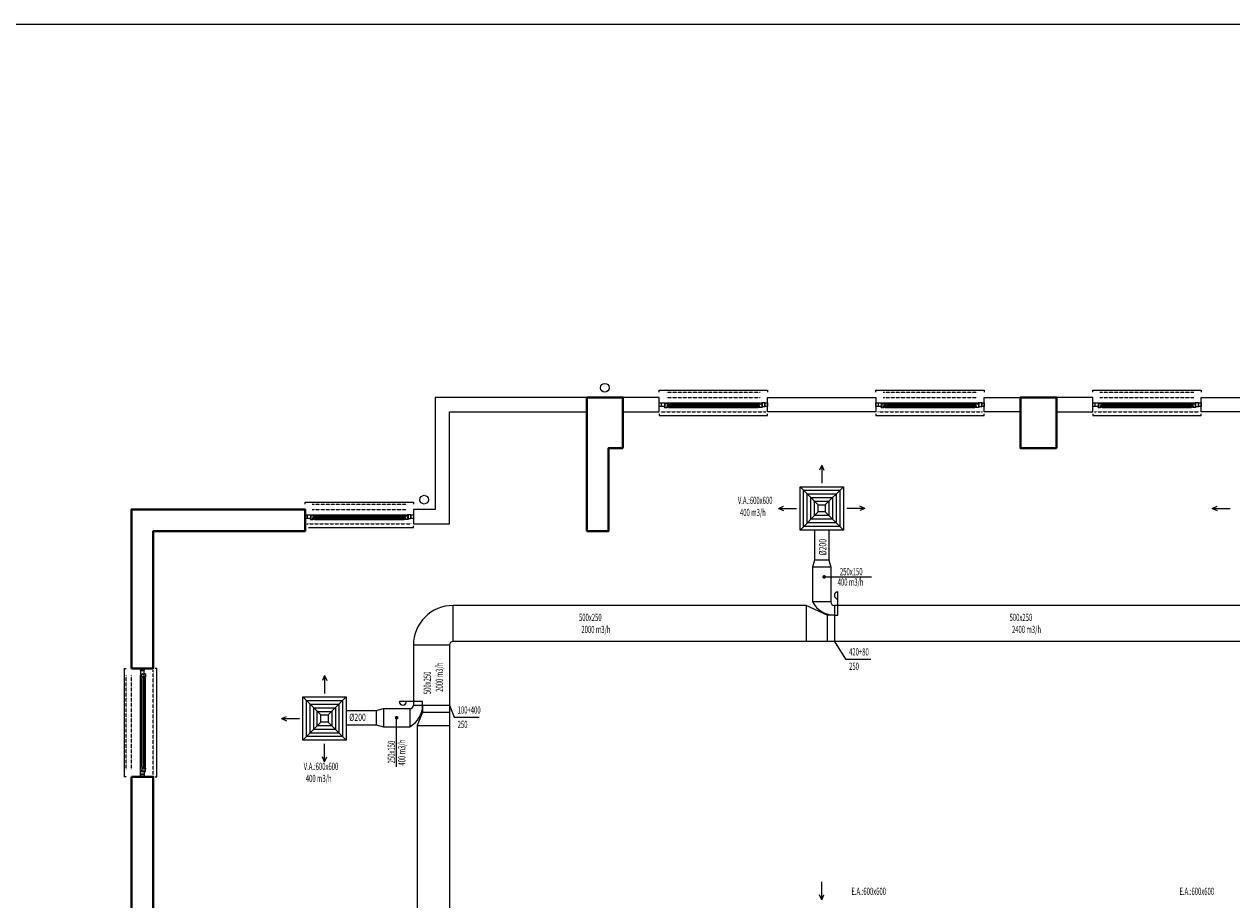
# Model space of a CAD drawing. Units: millimetres. Extents: x 94160 to 1060089, y -552221 to -198546.
# Drawn here: x 696249 to 729675, y -421514 to -397275 of the extents above; entities that cross this region are included whole.
import ezdxf

# ---------------------------------------------------------------- set-up
doc = ezdxf.new("R2010")
doc.units = ezdxf.units.MM
doc.header["$LTSCALE"] = 30
doc.linetypes.add('HIDDEN2', pattern=[0.1875, 0.125, -0.0625])
for name, color, linetype in [('BAŞLIK', 1, 'Continuous'), ('KAPENMER', 2, 'Continuous'), ('T-AYR', 7, 'Continuous'), ('T-EMİŞ', 121, 'Continuous'), ('T-ÜFLEME', 30, 'Continuous')]:
    doc.layers.add(name, color=color, linetype=linetype)
doc.layers.add('DUVAR', color=4, linetype='Continuous', lineweight=25)
doc.layers.add('KOLON', color=5, linetype='Continuous', lineweight=40)
doc.styles.add('ayr', font='WTURKCE.SHX', dxfattribs={"width": 0.6, "height": 10})
doc.styles.add('not', font='WTURKCE.SHX', dxfattribs={"width": 0.6, "height": 10})
doc.styles.add('YAZI2', font='wturkce.shx', dxfattribs={"height": 20})
doc.linetypes.add('ZIGZAG', pattern='A,0.0001,-0.2,[131,ltypeshp.shx,S=0.2,R=0,X=-0.2,Y=0],-0.4,[131,ltypeshp.shx,S=0.2,R=180,X=0.2,Y=0],-0.2', length=0.8001)

msp = doc.modelspace()

# ---------------------------------------------------------------- linework, layer by layer
at = {"layer": 'BAŞLIK'}
msp.add_line((570114.04, -397275.43), (897579.69, -397275.43), dxfattribs=at)
at = {"layer": 'DUVAR'}
for points in [[(708023.01, -408007.51), (711823.01, -408007.51), (711823.01, -407607.51), (707623.01, -407607.51), (707623.01, -410707.51), (707023.01, -410707.51), (707023.01, -411107.51), (708023.01, -411107.51), (708023.01, -408007.51)], [(713823.01, -408007.51), (713823.01, -407607.51), (712823.01, -407607.51), (712823.01, -408007.51), (713823.01, -408007.51)], [(716823.01, -408007.51), (716823.01, -407607.51), (719823.01, -407607.51), (719823.01, -408007.51), (716823.01, -408007.51)], [(722823.01, -408007.51), (722823.01, -407607.51), (723823.01, -407607.51), (723823.01, -408007.51), (722823.01, -408007.51)], [(725823.01, -408007.51), (725823.01, -407607.51), (724823.01, -407607.51), (724823.01, -408007.51), (725823.01, -408007.51)], [(728823.01, -408007.51), (728823.01, -407607.51), (731823.01, -407607.51), (731823.01, -408007.51), (728823.01, -408007.51)]]:
    msp.add_lwpolyline(points, dxfattribs=at)
at = {"layer": 'KAPENMER'}
for p, q in [((713823.01, -407457.51), (713823.01, -407407.51)), ((713823.01, -407407.51), (716823.01, -407407.51)), ((716823.01, -407407.51), (716823.01, -407457.51)), ((719823.01, -407457.51), (719823.01, -407407.51)), ((719823.01, -407407.51), (722823.01, -407407.51)), ((722823.01, -407407.51), (722823.01, -407457.51)), ((725823.01, -407457.51), (725823.01, -407407.51)), ((725823.01, -407407.51), (728823.01, -407407.51)), ((728823.01, -407407.51), (728823.01, -407457.51)), ((713823.01, -407757.51), (713883.01, -407757.51)), ((713823.01, -407857.51), (713823.01, -407757.51)), ((713883.01, -407757.51), (713883.01, -407857.51)), ((713893.01, -407857.51), (713893.01, -407757.51)), ((713893.01, -407757.51), (713893.01, -407757.51)), ((713893.01, -407757.51), (713893.01, -407757.51)), ((713893.01, -407757.51), (713993.01, -407757.51)), ((713993.01, -407777.51), (713973.01, -407777.51)), ((713973.01, -407777.51), (713973.01, -407857.51)), ((714063.01, -407787.51), (713983.01, -407787.51)), ((713983.01, -407787.51), (713983.01, -407867.51)), ((713993.01, -407757.51), (713993.01, -407777.51)), ((714013.01, -407757.51), (716633.01, -407757.51)), ((714063.01, -407827.51), (714063.01, -407787.51)), ((714083.01, -407787.51), (716563.01, -407787.51)), ((716583.01, -407827.51), (716583.01, -407787.51)), ((716583.01, -407787.51), (716663.01, -407787.51)), ((716753.01, -407757.51), (716653.01, -407757.51)), ((716653.01, -407757.51), (716653.01, -407777.51)), ((716653.01, -407777.51), (716673.01, -407777.51)), ((716663.01, -407787.51), (716663.01, -407867.51)), ((716673.01, -407777.51), (716673.01, -407857.51)), ((716753.01, -407857.51), (716753.01, -407757.51)), ((716753.01, -407757.51), (716753.01, -407757.51)), ((716753.01, -407757.51), (716753.01, -407757.51)), ((716763.01, -407757.51), (716823.01, -407757.51)), ((716763.01, -407857.51), (716763.01, -407757.51)), ((716823.01, -407757.51), (716823.01, -407857.51)), ((719823.01, -407757.51), (719883.01, -407757.51)), ((719823.01, -407857.51), (719823.01, -407757.51)), ((719883.01, -407757.51), (719883.01, -407857.51)), ((719893.01, -407857.51), (719893.01, -407757.51)), ((719893.01, -407757.51), (719893.01, -407757.51)), ((719893.01, -407757.51), (719893.01, -407757.51)), ((719893.01, -407757.51), (719993.01, -407757.51)), ((719993.01, -407777.51), (719973.01, -407777.51)), ((719973.01, -407777.51), (719973.01, -407857.51)), ((720063.01, -407787.51), (719983.01, -407787.51)), ((719983.01, -407787.51), (719983.01, -407867.51)), ((719993.01, -407757.51), (719993.01, -407777.51)), ((720013.01, -407757.51), (722633.01, -407757.51)), ((720063.01, -407827.51), (720063.01, -407787.51)), ((720083.01, -407787.51), (722563.01, -407787.51)), ((722583.01, -407827.51), (722583.01, -407787.51)), ((722583.01, -407787.51), (722663.01, -407787.51)), ((722753.01, -407757.51), (722653.01, -407757.51)), ((722653.01, -407757.51), (722653.01, -407777.51)), ((722653.01, -407777.51), (722673.01, -407777.51)), ((722663.01, -407787.51), (722663.01, -407867.51)), ((722673.01, -407777.51), (722673.01, -407857.51)), ((722753.01, -407857.51), (722753.01, -407757.51)), ((722753.01, -407757.51), (722753.01, -407757.51)), ((722753.01, -407757.51), (722753.01, -407757.51)), ((722763.01, -407757.51), (722823.01, -407757.51)), ((722763.01, -407857.51), (722763.01, -407757.51)), ((722823.01, -407757.51), (722823.01, -407857.51)), ((725823.01, -407757.51), (725883.01, -407757.51)), ((725823.01, -407857.51), (725823.01, -407757.51)), ((725883.01, -407757.51), (725883.01, -407857.51)), ((725893.01, -407857.51), (725893.01, -407757.51)), ((725893.01, -407757.51), (725893.01, -407757.51)), ((725893.01, -407757.51), (725893.01, -407757.51)), ((725893.01, -407757.51), (725993.01, -407757.51)), ((725993.01, -407777.51), (725973.01, -407777.51)), ((725973.01, -407777.51), (725973.01, -407857.51)), ((726063.01, -407787.51), (725983.01, -407787.51)), ((725983.01, -407787.51), (725983.01, -407867.51)), ((725993.01, -407757.51), (725993.01, -407777.51)), ((726013.01, -407757.51), (728633.01, -407757.51)), ((726063.01, -407827.51), (726063.01, -407787.51)), ((726083.01, -407787.51), (728563.01, -407787.51)), ((728583.01, -407827.51), (728583.01, -407787.51)), ((728583.01, -407787.51), (728663.01, -407787.51)), ((728753.01, -407757.51), (728653.01, -407757.51)), ((728653.01, -407757.51), (728653.01, -407777.51)), ((728653.01, -407777.51), (728673.01, -407777.51)), ((728663.01, -407787.51), (728663.01, -407867.51)), ((728673.01, -407777.51), (728673.01, -407857.51)), ((728753.01, -407857.51), (728753.01, -407757.51)), ((728753.01, -407757.51), (728753.01, -407757.51)), ((728753.01, -407757.51), (728753.01, -407757.51)), ((728763.01, -407757.51), (728823.01, -407757.51)), ((728763.01, -407857.51), (728763.01, -407757.51)), ((728823.01, -407757.51), (728823.01, -407857.51)), ((713883.01, -407857.51), (713823.01, -407857.51)), ((713823.01, -408057.51), (713823.01, -408107.51)), ((713823.01, -408107.51), (716823.01, -408107.51)), ((713973.01, -407857.51), (713893.01, -407857.51)), ((713983.01, -407867.51), (713963.01, -407867.51)), ((713963.01, -407867.51), (713973.01, -407887.51)), ((713973.01, -407887.51), (714043.01, -407887.51)), ((714043.01, -407887.51), (714043.01, -407827.51)), ((714043.01, -407827.51), (714063.01, -407827.51)), ((716603.01, -407827.51), (714043.01, -407827.51)), ((714043.01, -407827.51), (714043.01, -407837.51)), ((714043.01, -407857.51), (714043.01, -407837.51)), ((714043.01, -407837.51), (714063.01, -407837.51)), ((714043.01, -407837.51), (716603.01, -407837.51)), ((714063.01, -407857.51), (714043.01, -407857.51)), ((716603.01, -407857.51), (714043.01, -407857.51)), ((714043.01, -407857.51), (714043.01, -407867.51)), ((714043.01, -407887.51), (714043.01, -407867.51)), ((714043.01, -407867.51), (714063.01, -407867.51)), ((714043.01, -407867.51), (716603.01, -407867.51)), ((714063.01, -407887.51), (714043.01, -407887.51)), ((714063.01, -407837.51), (714063.01, -407857.51)), ((714063.01, -407867.51), (714063.01, -407887.51)), ((714083.01, -407887.51), (716563.01, -407887.51)), ((716603.01, -407827.51), (716583.01, -407827.51)), ((716583.01, -407857.51), (716583.01, -407837.51)), ((716583.01, -407837.51), (716603.01, -407837.51)), ((716603.01, -407857.51), (716583.01, -407857.51)), ((716583.01, -407887.51), (716583.01, -407867.51)), ((716583.01, -407867.51), (716603.01, -407867.51)), ((716603.01, -407887.51), (716583.01, -407887.51)), ((716603.01, -407887.51), (716603.01, -407827.51)), ((716603.01, -407837.51), (716603.01, -407827.51)), ((716603.01, -407837.51), (716603.01, -407857.51)), ((716603.01, -407867.51), (716603.01, -407857.51)), ((716603.01, -407867.51), (716603.01, -407887.51)), ((716673.01, -407887.51), (716603.01, -407887.51)), ((716663.01, -407867.51), (716683.01, -407867.51)), ((716673.01, -407857.51), (716753.01, -407857.51)), ((716683.01, -407867.51), (716673.01, -407887.51)), ((716823.01, -407857.51), (716763.01, -407857.51)), ((716823.01, -408107.51), (716823.01, -408057.51)), ((719883.01, -407857.51), (719823.01, -407857.51)), ((719823.01, -408057.51), (719823.01, -408107.51)), ((719823.01, -408107.51), (722823.01, -408107.51)), ((719973.01, -407857.51), (719893.01, -407857.51)), ((719983.01, -407867.51), (719963.01, -407867.51)), ((719963.01, -407867.51), (719973.01, -407887.51)), ((719973.01, -407887.51), (720043.01, -407887.51)), ((720043.01, -407887.51), (720043.01, -407827.51)), ((720043.01, -407827.51), (720063.01, -407827.51)), ((722603.01, -407827.51), (720043.01, -407827.51)), ((720043.01, -407827.51), (720043.01, -407837.51)), ((720043.01, -407857.51), (720043.01, -407837.51)), ((720043.01, -407837.51), (720063.01, -407837.51)), ((720043.01, -407837.51), (722603.01, -407837.51)), ((720063.01, -407857.51), (720043.01, -407857.51)), ((722603.01, -407857.51), (720043.01, -407857.51)), ((720043.01, -407857.51), (720043.01, -407867.51)), ((720043.01, -407887.51), (720043.01, -407867.51)), ((720043.01, -407867.51), (720063.01, -407867.51)), ((720043.01, -407867.51), (722603.01, -407867.51)), ((720063.01, -407887.51), (720043.01, -407887.51)), ((720063.01, -407837.51), (720063.01, -407857.51)), ((720063.01, -407867.51), (720063.01, -407887.51)), ((720083.01, -407887.51), (722563.01, -407887.51)), ((722603.01, -407827.51), (722583.01, -407827.51)), ((722583.01, -407857.51), (722583.01, -407837.51)), ((722583.01, -407837.51), (722603.01, -407837.51)), ((722603.01, -407857.51), (722583.01, -407857.51)), ((722583.01, -407887.51), (722583.01, -407867.51)), ((722583.01, -407867.51), (722603.01, -407867.51)), ((722603.01, -407887.51), (722583.01, -407887.51)), ((722603.01, -407887.51), (722603.01, -407827.51)), ((722603.01, -407837.51), (722603.01, -407827.51)), ((722603.01, -407837.51), (722603.01, -407857.51)), ((722603.01, -407867.51), (722603.01, -407857.51)), ((722603.01, -407867.51), (722603.01, -407887.51)), ((722673.01, -407887.51), (722603.01, -407887.51)), ((722663.01, -407867.51), (722683.01, -407867.51)), ((722673.01, -407857.51), (722753.01, -407857.51)), ((722683.01, -407867.51), (722673.01, -407887.51)), ((722823.01, -407857.51), (722763.01, -407857.51)), ((722823.01, -408107.51), (722823.01, -408057.51)), ((725883.01, -407857.51), (725823.01, -407857.51)), ((725823.01, -408057.51), (725823.01, -408107.51)), ((725823.01, -408107.51), (728823.01, -408107.51)), ((725973.01, -407857.51), (725893.01, -407857.51)), ((725983.01, -407867.51), (725963.01, -407867.51)), ((725963.01, -407867.51), (725973.01, -407887.51)), ((725973.01, -407887.51), (726043.01, -407887.51)), ((726043.01, -407887.51), (726043.01, -407827.51)), ((726043.01, -407827.51), (726063.01, -407827.51)), ((728603.01, -407827.51), (726043.01, -407827.51)), ((726043.01, -407827.51), (726043.01, -407837.51)), ((726043.01, -407857.51), (726043.01, -407837.51)), ((726043.01, -407837.51), (726063.01, -407837.51)), ((726043.01, -407837.51), (728603.01, -407837.51)), ((726063.01, -407857.51), (726043.01, -407857.51)), ((728603.01, -407857.51), (726043.01, -407857.51)), ((726043.01, -407857.51), (726043.01, -407867.51)), ((726043.01, -407887.51), (726043.01, -407867.51)), ((726043.01, -407867.51), (726063.01, -407867.51)), ((726043.01, -407867.51), (728603.01, -407867.51)), ((726063.01, -407887.51), (726043.01, -407887.51)), ((726063.01, -407837.51), (726063.01, -407857.51)), ((726063.01, -407867.51), (726063.01, -407887.51)), ((726083.01, -407887.51), (728563.01, -407887.51)), ((728603.01, -407827.51), (728583.01, -407827.51)), ((728583.01, -407857.51), (728583.01, -407837.51)), ((728583.01, -407837.51), (728603.01, -407837.51)), ((728603.01, -407857.51), (728583.01, -407857.51)), ((728583.01, -407887.51), (728583.01, -407867.51)), ((728583.01, -407867.51), (728603.01, -407867.51)), ((728603.01, -407887.51), (728583.01, -407887.51)), ((728603.01, -407887.51), (728603.01, -407827.51)), ((728603.01, -407837.51), (728603.01, -407827.51)), ((728603.01, -407837.51), (728603.01, -407857.51)), ((728603.01, -407867.51), (728603.01, -407857.51)), ((728603.01, -407867.51), (728603.01, -407887.51)), ((728673.01, -407887.51), (728603.01, -407887.51)), ((728663.01, -407867.51), (728683.01, -407867.51)), ((728673.01, -407857.51), (728753.01, -407857.51)), ((728683.01, -407867.51), (728673.01, -407887.51)), ((728823.01, -407857.51), (728763.01, -407857.51)), ((728823.01, -408107.51), (728823.01, -408057.51)), ((704023.01, -410557.51), (704023.01, -410507.51)), ((704023.01, -410507.51), (707023.01, -410507.51)), ((707023.01, -410507.51), (707023.01, -410557.51)), ((704023.01, -410857.51), (704083.01, -410857.51)), ((704023.01, -410957.51), (704023.01, -410857.51)), ((704083.01, -410957.51), (704023.01, -410957.51)), ((704083.01, -410857.51), (704083.01, -410957.51)), ((704093.01, -410957.51), (704093.01, -410857.51)), ((704093.01, -410857.51), (704093.01, -410857.51)), ((704093.01, -410857.51), (704093.01, -410857.51)), ((704093.01, -410857.51), (704193.01, -410857.51)), ((704173.01, -410957.51), (704093.01, -410957.51)), ((704183.01, -410967.51), (704163.01, -410967.51)), ((704163.01, -410967.51), (704173.01, -410987.51)), ((704193.01, -410877.51), (704173.01, -410877.51)), ((704173.01, -410877.51), (704173.01, -410957.51)), ((704173.01, -410987.51), (704243.01, -410987.51)), ((704263.01, -410887.51), (704183.01, -410887.51)), ((704183.01, -410887.51), (704183.01, -410967.51)), ((704193.01, -410857.51), (704193.01, -410877.51)), ((704213.01, -410857.51), (706833.01, -410857.51)), ((704243.01, -410987.51), (704243.01, -410927.51)), ((704243.01, -410927.51), (704263.01, -410927.51)), ((706803.01, -410927.51), (704243.01, -410927.51)), ((704243.01, -410927.51), (704243.01, -410937.51)), ((704243.01, -410957.51), (704243.01, -410937.51)), ((704243.01, -410937.51), (704263.01, -410937.51)), ((704243.01, -410937.51), (706803.01, -410937.51)), ((704263.01, -410957.51), (704243.01, -410957.51)), ((706803.01, -410957.51), (704243.01, -410957.51)), ((704243.01, -410957.51), (704243.01, -410967.51)), ((704243.01, -410987.51), (704243.01, -410967.51)), ((704243.01, -410967.51), (704263.01, -410967.51)), ((704243.01, -410967.51), (706803.01, -410967.51)), ((704263.01, -410987.51), (704243.01, -410987.51)), ((704263.01, -410927.51), (704263.01, -410887.51)), ((704263.01, -410937.51), (704263.01, -410957.51)), ((704263.01, -410967.51), (704263.01, -410987.51)), ((704283.01, -410887.51), (706763.01, -410887.51)), ((704283.01, -410987.51), (706763.01, -410987.51)), ((706783.01, -410927.51), (706783.01, -410887.51)), ((706783.01, -410887.51), (706863.01, -410887.51)), ((706803.01, -410927.51), (706783.01, -410927.51)), ((706783.01, -410957.51), (706783.01, -410937.51)), ((706783.01, -410937.51), (706803.01, -410937.51)), ((706803.01, -410957.51), (706783.01, -410957.51)), ((706783.01, -410987.51), (706783.01, -410967.51)), ((706783.01, -410967.51), (706803.01, -410967.51)), ((706803.01, -410987.51), (706783.01, -410987.51)), ((706803.01, -410987.51), (706803.01, -410927.51)), ((706803.01, -410937.51), (706803.01, -410927.51)), ((706803.01, -410937.51), (706803.01, -410957.51)), ((706803.01, -410967.51), (706803.01, -410957.51)), ((706803.01, -410967.51), (706803.01, -410987.51)), ((706873.01, -410987.51), (706803.01, -410987.51)), ((706953.01, -410857.51), (706853.01, -410857.51)), ((706853.01, -410857.51), (706853.01, -410877.51)), ((706853.01, -410877.51), (706873.01, -410877.51)), ((706863.01, -410887.51), (706863.01, -410967.51)), ((706863.01, -410967.51), (706883.01, -410967.51)), ((706873.01, -410877.51), (706873.01, -410957.51)), ((706873.01, -410957.51), (706953.01, -410957.51)), ((706883.01, -410967.51), (706873.01, -410987.51)), ((706953.01, -410957.51), (706953.01, -410857.51)), ((706953.01, -410857.51), (706953.01, -410857.51)), ((706953.01, -410857.51), (706953.01, -410857.51)), ((706963.01, -410857.51), (707023.01, -410857.51)), ((706963.01, -410957.51), (706963.01, -410857.51)), ((707023.01, -410957.51), (706963.01, -410957.51)), ((707023.01, -410857.51), (707023.01, -410957.51)), ((704123.01, -411207.51), (707023.01, -411207.51)), ((707023.01, -411207.51), (707023.01, -411157.51)), ((699023.01, -418107.51), (699023.01, -415107.51)), ((699023.01, -415107.51), (699073.01, -415107.51)), ((699473.01, -415167.51), (699473.01, -415107.51)), ((699473.01, -415107.51), (699573.01, -415107.51)), ((699573.01, -415107.51), (699573.01, -415167.51)), ((699923.01, -415107.51), (699873.01, -415107.51)), ((699923.01, -418107.51), (699923.01, -415107.51)), ((699573.01, -415167.51), (699473.01, -415167.51)), ((699573.01, -415177.51), (699473.01, -415177.51)), ((699473.01, -415177.51), (699473.01, -415177.51)), ((699473.01, -415177.51), (699473.01, -415177.51)), ((699473.01, -415177.51), (699473.01, -415277.51)), ((699473.01, -415277.51), (699493.01, -415277.51)), ((699473.01, -417917.51), (699473.01, -415297.51)), ((699493.01, -415277.51), (699493.01, -415257.51)), ((699493.01, -415257.51), (699573.01, -415257.51)), ((699503.01, -415347.51), (699503.01, -415267.51)), ((699503.01, -415267.51), (699583.01, -415267.51)), ((699543.01, -415347.51), (699503.01, -415347.51)), ((699503.01, -417847.51), (699503.01, -415367.51)), ((699603.01, -415327.51), (699543.01, -415327.51)), ((699543.01, -415327.51), (699543.01, -415347.51)), ((699543.01, -415327.51), (699543.01, -417887.51)), ((699553.01, -415327.51), (699543.01, -415327.51)), ((699553.01, -415327.51), (699573.01, -415327.51)), ((699553.01, -415347.51), (699553.01, -415327.51)), ((699553.01, -417887.51), (699553.01, -415327.51)), ((699573.01, -415347.51), (699553.01, -415347.51)), ((699573.01, -415257.51), (699573.01, -415177.51)), ((699573.01, -415327.51), (699573.01, -415347.51)), ((699573.01, -415327.51), (699573.01, -417887.51)), ((699583.01, -415327.51), (699573.01, -415327.51)), ((699583.01, -415267.51), (699583.01, -415247.51)), ((699583.01, -415247.51), (699603.01, -415257.51)), ((699583.01, -415347.51), (699583.01, -415327.51)), ((699583.01, -415327.51), (699603.01, -415327.51)), ((699583.01, -417887.51), (699583.01, -415327.51)), ((699603.01, -415347.51), (699583.01, -415347.51)), ((699603.01, -415257.51), (699603.01, -415327.51)), ((699603.01, -415327.51), (699603.01, -415347.51)), ((699603.01, -417847.51), (699603.01, -415367.51)), ((699073.01, -418107.51), (699023.01, -418107.51)), ((699473.01, -418037.51), (699473.01, -417937.51)), ((699473.01, -417937.51), (699493.01, -417937.51)), ((699573.01, -418037.51), (699473.01, -418037.51)), ((699473.01, -418037.51), (699473.01, -418037.51)), ((699473.01, -418037.51), (699473.01, -418037.51)), ((699473.01, -418107.51), (699473.01, -418047.51)), ((699473.01, -418047.51), (699573.01, -418047.51)), ((699573.01, -418107.51), (699473.01, -418107.51)), ((699493.01, -417937.51), (699493.01, -417957.51)), ((699493.01, -417957.51), (699573.01, -417957.51)), ((699543.01, -417867.51), (699503.01, -417867.51)), ((699503.01, -417867.51), (699503.01, -417947.51)), ((699503.01, -417947.51), (699583.01, -417947.51)), ((699543.01, -417887.51), (699543.01, -417867.51)), ((699603.01, -417887.51), (699543.01, -417887.51)), ((699543.01, -417887.51), (699553.01, -417887.51)), ((699553.01, -417867.51), (699573.01, -417867.51)), ((699553.01, -417887.51), (699553.01, -417867.51)), ((699573.01, -417887.51), (699553.01, -417887.51)), ((699573.01, -417867.51), (699573.01, -417887.51)), ((699573.01, -417887.51), (699583.01, -417887.51)), ((699573.01, -417957.51), (699573.01, -418037.51)), ((699573.01, -418047.51), (699573.01, -418107.51)), ((699583.01, -417887.51), (699583.01, -417867.51)), ((699583.01, -417867.51), (699603.01, -417867.51)), ((699603.01, -417887.51), (699583.01, -417887.51)), ((699583.01, -417947.51), (699583.01, -417967.51)), ((699583.01, -417967.51), (699603.01, -417957.51)), ((699603.01, -417867.51), (699603.01, -417887.51)), ((699603.01, -417957.51), (699603.01, -417887.51)), ((699873.01, -418107.51), (699923.01, -418107.51))]:
    msp.add_line(p, q, dxfattribs=at)
at = {"layer": 'KAPENMER', "linetype": 'HIDDEN2', "ltscale": 0.15}
for p, q in [((714023.01, -407457.51), (716623.01, -407457.51)), ((720023.01, -407457.51), (722623.01, -407457.51)), ((726023.01, -407457.51), (728623.01, -407457.51)), ((714023.01, -407607.51), (716623.01, -407607.51)), ((720023.01, -407607.51), (722623.01, -407607.51)), ((726023.01, -407607.51), (728623.01, -407607.51)), ((713873.01, -408007.51), (716773.01, -408007.51)), ((719873.01, -408007.51), (722773.01, -408007.51)), ((725873.01, -408007.51), (728773.01, -408007.51)), ((704223.01, -410557.51), (706823.01, -410557.51)), ((704223.01, -410707.51), (706823.01, -410707.51)), ((704073.01, -411107.51), (706973.01, -411107.51)), ((699073.01, -417907.51), (699073.01, -415307.51)), ((699223.01, -417907.51), (699223.01, -415307.51)), ((699823.01, -418057.51), (699823.01, -415157.51))]:
    msp.add_line(p, q, dxfattribs=at)
at = {"layer": 'KAPENMER'}
for centre in [(712323.01, -407337.51), (707323.01, -410437.51)]:
    msp.add_circle(centre, 120, dxfattribs=at)
at = {"layer": 'KOLON'}
for points in [[(712823.01, -409007.51), (712423.01, -409007.51), (712423.01, -411307.51), (711823.01, -411307.51), (711823.01, -407607.51), (711823.01, -407607.51), (712823.01, -407607.51), (712823.01, -409007.51)], [(724823.01, -409007.51), (723823.01, -409007.51), (723823.01, -407607.51), (724823.01, -407607.51), (724823.01, -409007.51)], [(699223.01, -415107.51), (699223.01, -410707.51), (702823.01, -410707.51), (702823.01, -410707.51), (704023.01, -410707.51), (704023.01, -411307.51), (702823.01, -411307.51), (702823.01, -411307.51), (699823.01, -411307.51), (699823.01, -415107.51), (699823.01, -415107.51), (699823.01, -415107.51), (699223.01, -415107.51)], [(699223.01, -418107.51), (699223.01, -422507.51), (703423.01, -422507.51), (703423.01, -421907.51), (699823.01, -421907.51), (699823.01, -418107.51), (699823.01, -418107.51), (699823.01, -418107.51), (699223.01, -418107.51)]]:
    msp.add_lwpolyline(points, dxfattribs=at)
at = {"layer": 'T-AYR', "color": 2}
for p, q in [((718673.01, -414366.34), (718981.11, -414849.74)), ((718981.11, -414849.74), (719681.11, -414849.74)), ((708023.86, -416122.32), (708146.82, -416458.6)), ((708146.82, -416458.6), (708846.82, -416458.6))]:
    msp.add_line(p, q, dxfattribs=at)
at = {"layer": 'T-EMİŞ', "color": 2}
for q in [(718323.01, -421012.54), (718263.01, -421372.54), (718383.01, -421372.54)]:
    msp.add_line((718323.01, -421512.54), q, dxfattribs=at)
at = {"layer": 'T-ÜFLEME', "color": 2}
for p, q in [((718323.01, -409483.59), (718263.01, -409623.59)), ((718323.01, -409483.59), (718323.01, -409983.59)), ((718323.01, -409483.59), (718383.01, -409623.59)), ((717127.36, -410678.57), (717267.36, -410618.57)), ((717127.36, -410678.57), (717267.36, -410618.57)), ((717127.36, -410678.57), (717364.87, -410678.57)), ((717127.36, -410678.57), (717267.36, -410738.57)), ((717127.36, -410678.57), (717627.36, -410678.57)), ((717127.36, -410678.57), (717267.36, -410738.57)), ((719518.65, -410678.57), (719018.65, -410678.57)), ((719518.65, -410678.57), (719378.65, -410618.57)), ((719518.65, -410678.57), (719378.65, -410738.57)), ((729127.36, -410678.57), (729267.36, -410618.57)), ((729127.36, -410678.57), (729267.36, -410618.57)), ((729127.36, -410678.57), (729364.87, -410678.57)), ((729127.36, -410678.57), (729267.36, -410738.57)), ((729127.36, -410678.57), (729627.36, -410678.57)), ((729127.36, -410678.57), (729267.36, -410738.57)), ((704562.27, -415300.93), (704502.27, -415440.93)), ((704562.27, -415300.93), (704562.27, -415800.93)), ((704562.27, -415300.93), (704622.27, -415440.93)), ((703367.3, -416496.57), (703507.3, -416436.57)), ((703367.3, -416496.57), (703867.3, -416496.57)), ((703367.3, -416496.57), (703507.3, -416556.57)), ((704562.27, -417692.22), (704562.27, -417192.22)), ((704562.27, -417692.22), (704562.27, -417454.71)), ((704562.27, -417692.22), (704502.27, -417552.22)), ((704562.27, -417692.22), (704502.27, -417552.22)), ((704562.27, -417692.22), (704622.27, -417552.22)), ((704562.27, -417692.22), (704622.27, -417552.22))]:
    msp.add_line(p, q, dxfattribs=at)
at = {"layer": 'T-ÜFLEME'}
for p, q in [((718223.01, -410578.57), (717723.01, -410078.57)), ((718423.01, -410578.57), (718923.01, -410078.57)), ((717723.01, -411278.57), (718223.01, -410778.57)), ((718923.01, -411278.57), (718423.01, -410778.57)), ((718123.01, -412110.24), (718073.01, -412310.24)), ((718523.01, -412110.24), (718123.01, -412110.24)), ((718523.01, -412110.24), (718573.01, -412310.24)), ((718073.01, -412310.24), (718073.01, -413266.34)), ((718573.01, -412310.24), (718073.01, -412310.24)), ((718573.01, -412310.24), (718573.01, -413266.34)), ((718773.01, -413632.35), (718773.01, -412988.84)), ((708123.86, -414366.34), (708123.86, -413366.34)), ((717896, -413366.34), (708123.86, -413366.34)), ((718473.01, -413632.35), (717896, -413366.34)), ((717896, -413366.34), (717896, -414366.34)), ((718573.01, -413266.34), (718073.01, -413266.34)), ((730107.12, -413366.34), (718673.01, -413366.34)), ((718673.01, -413366.34), (718673.01, -414366.34)), ((718673.01, -413632.35), (718473.01, -413632.35)), ((718473.01, -413632.35), (718473.01, -414366.34)), ((718673.01, -413632.35), (718773.01, -413632.35)), ((707023.86, -414466.34), (707023.86, -416122.32)), ((708023.86, -414466.34), (707023.86, -414466.34)), ((708023.86, -414466.34), (708023.86, -442369.11)), ((733320.06, -414366.34), (708123.86, -414366.34)), ((704462.27, -416396.57), (703962.27, -415896.57)), ((705162.27, -415896.57), (704662.27, -416396.57)), ((707276.89, -416022.32), (706633.37, -416022.32)), ((707023.86, -416122.32), (708023.86, -416122.32)), ((707276.89, -416122.32), (707276.89, -416022.32)), ((707276.89, -416122.32), (707276.89, -416322.32)), ((705993.95, -416272.32), (706193.95, -416222.32)), ((705993.95, -416272.32), (705993.95, -416672.32)), ((706193.95, -416222.32), (706923.86, -416222.32)), ((706193.95, -416222.32), (706193.95, -416722.32)), ((706923.86, -416222.32), (706923.86, -416722.32)), ((707276.89, -416322.32), (707123.86, -416687.33)), ((707276.89, -416322.32), (708023.86, -416322.32)), ((704462.27, -416596.57), (703962.27, -417096.57)), ((705162.27, -417096.57), (704662.27, -416596.57)), ((705993.95, -416672.32), (706193.95, -416722.32)), ((706193.95, -416722.32), (706923.86, -416722.32)), ((707123.86, -416687.33), (707123.86, -427833.26)), ((707123.86, -416687.33), (708023.86, -416687.33))]:
    msp.add_line(p, q, dxfattribs=at)
at = {"layer": 'T-ÜFLEME', "color": 2, "linetype": 'ZIGZAG', "ltscale": 0.01}
for p, q in [((718123.01, -411278.57), (718123.01, -412110.24)), ((718523.01, -411278.57), (718523.01, -412110.24)), ((705162.27, -416272.32), (705993.95, -416272.32)), ((705162.27, -416672.32), (705993.95, -416672.32))]:
    msp.add_line(p, q, dxfattribs=at)
at = {"layer": 'T-ÜFLEME', "color": 2, "linetype": 'Continuous'}
for p, q in [((718391.52, -412575.18), (719698.48, -412575.18)), ((706558.9, -417836.5), (706558.9, -416472.32))]:
    msp.add_line(p, q, dxfattribs=at)
at = {"layer": 'T-ÜFLEME'}
for points in [[(718923.01, -411278.57), (717723.01, -411278.57), (717723.01, -410078.57), (718923.01, -410078.57), (718923.01, -411278.57)], [(705162.27, -415896.57), (705162.27, -417096.57), (703962.27, -417096.57), (703962.27, -415896.57), (705162.27, -415896.57)]]:
    msp.add_lwpolyline(points, dxfattribs=at)
at = {"layer": 'T-ÜFLEME', "color": 2}
for points in [[(718823.01, -411178.57), (717823.01, -411178.57), (717823.01, -410178.57), (718823.01, -410178.57)], [(718723.01, -411078.57), (717923.01, -411078.57), (717923.01, -410278.57), (718723.01, -410278.57)], [(718623.01, -410978.57), (718023.01, -410978.57), (718023.01, -410378.57), (718623.01, -410378.57)], [(718523.01, -410878.57), (718123.01, -410878.57), (718123.01, -410478.57), (718523.01, -410478.57)], [(705062.27, -415996.57), (705062.27, -416996.57), (704062.27, -416996.57), (704062.27, -415996.57)], [(704962.27, -416096.57), (704962.27, -416896.57), (704162.27, -416896.57), (704162.27, -416096.57)], [(704862.27, -416196.57), (704862.27, -416796.57), (704262.27, -416796.57), (704262.27, -416196.57)], [(704762.27, -416296.57), (704762.27, -416696.57), (704362.27, -416696.57), (704362.27, -416296.57)]]:
    msp.add_lwpolyline(points, close=True, dxfattribs=at)
at = {"layer": 'T-ÜFLEME'}
for points in [[(718423.01, -410778.57), (718223.01, -410778.57), (718223.01, -410578.57), (718423.01, -410578.57)], [(704662.27, -416396.57), (704662.27, -416596.57), (704462.27, -416596.57), (704462.27, -416396.57)]]:
    msp.add_lwpolyline(points, close=True, dxfattribs=at)
at = {"layer": 'T-ÜFLEME', "color": 2, "linetype": 'Continuous', "const_width": 50}
for points in [[(718366.52, -412575.18, 1), (718416.52, -412575.18, 1)], [(706533.9, -416472.32, 1), (706583.9, -416472.32, 1)]]:
    msp.add_lwpolyline(points, format="xyb", close=True, dxfattribs=at)
at = {"layer": 'T-ÜFLEME'}
for centre, radius, start, end in [((718773.01, -413085.93), 100, 90, 270), ((708123.86, -414466.34), 1100, 90, 180), ((718673.01, -412957.55), 674.8, 207.232691, 270), ((718673.01, -413266.34), 100, 180, 270), ((708123.86, -414466.34), 100, 90, 180), ((706730.47, -416022.32), 100, 180, 0), ((706923.86, -416122.32), 100, 270, 0), ((706590.5, -416122.32), 686.39, 299.05653, 0)]:
    msp.add_arc(centre, radius, start, end, dxfattribs=at)

# ---------------------------------------------------------------- texts
at = {"layer": 'T-AYR', "color": 2, "style": 'ayr', "width": 0.6}
for s, p in [('420+80', (719081.11, -414749.74)), ('250 ', (719081.11, -415149.74)), ('100+400', (708246.82, -416358.6)), ('250 ', (708246.82, -416758.6))]:
    msp.add_text(s, height=200, dxfattribs=at).set_placement(p)
at = {"layer": 'T-EMİŞ', "color": 2, "linetype": 'Continuous', "style": 'not', "width": 0.6}
for p in [(719144.32, -421378.46), (728225.23, -421378.46)]:
    msp.add_text('E.A.:600x600', height=200, dxfattribs=at).set_placement(p)
at = {"layer": 'T-ÜFLEME', "color": 2, "linetype": 'Continuous', "style": 'not', "width": 0.6}
for s, p in [('V.A.:600x600', (716003.81, -410557.15)), ('400 m3/h', (716061.15, -410890.84)), ('250x150', (718827.05, -412530.57)), ('400 m3/h', (718764.82, -412818.25)), ('500x250', (711605.62, -413796.24)), ('500x250', (723522.98, -413796.24)), ('2000 m3/h', (711671.3, -414129.93)), ('2400 m3/h', (723588.65, -414129.93)), ('V.A.:600x600', (703986.7, -417919.6)), ('400 m3/h', (704044.04, -418253.28))]:
    msp.add_text(s, height=200, dxfattribs=at).set_placement(p)
at = {"layer": 'T-ÜFLEME', "color": 2, "style": 'YAZI2', "width": 0.7}
msp.add_text('%%c200', height=200, rotation=90, dxfattribs=at).set_placement((718450.92, -411983.39))
at = {"layer": 'T-ÜFLEME', "color": 2, "linetype": 'Continuous', "style": 'not', "width": 0.6}
for s, p in [('2000 m3/h', (707840.63, -415755.99)), ('500x250', (707506.95, -415821.67)), ('250x150', (706514.29, -417736.43)), ('400 m3/h', (706801.97, -417798.67))]:
    msp.add_text(s, height=200, rotation=90, dxfattribs=at).set_placement(p)
at = {"layer": 'T-ÜFLEME', "color": 2, "style": 'YAZI2', "width": 0.7}
msp.add_text('%%c200', height=200, dxfattribs=at).set_placement((705245.91, -416560.16))

doc.saveas('drawing.dxf')
